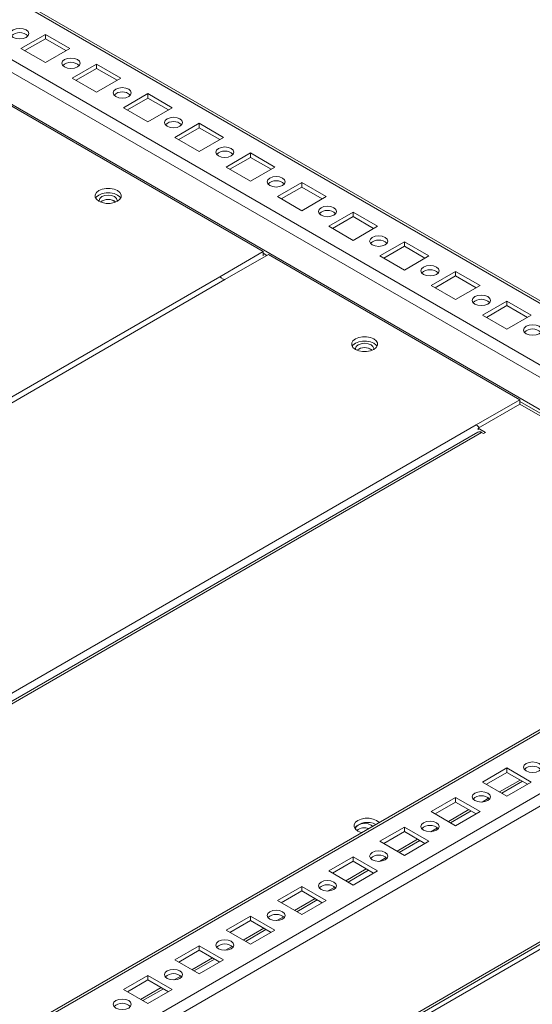
# Model space of a CAD drawing. Units: millimetres. Extents: x -3786 to 4614, y -3385 to 2555.
# Drawn here: x 3437 to 3578, y 106 to 377 of the extents above; entities that cross this region are included whole.
import ezdxf

# ---------------------------------------------------------------- set-up
doc = ezdxf.new("R2010")
doc.units = ezdxf.units.MM
doc.header["$LTSCALE"] = 5

msp = doc.modelspace()

# ---------------------------------------------------------------- linework, layer by layer
at = {"color": 8, "linetype": 'Continuous', "lineweight": 18}
for p, q in [((3168.89, 515.88), (3647.92, 239.34)), ((3647.92, 259.75), (3203.62, 516.24)), ((3647.92, 242.77), (3188.91, 507.75)), ((3647.92, 230.52), (3168.89, 507.06)), ((3462.26, 327.32), (3463.16, 326.81)), ((3504.85, 312.13), (3503.86, 312.71)), ((3491.84, 306.25), (3168.88, 119.82)), ((3493.25, 305.44), (3168.88, 118.19)), ((3532.97, 286.5), (3533.87, 285.99)), ((3647.92, 229.54), (3574.57, 271.88)), ((3562.55, 265.43), (3168.88, 38.18)), ((3564.03, 263.35), (3168.88, 35.24)), ((3168.88, -56.6), (3648.53, 220.29)), ((3168.88, -73.58), (3663.24, 211.8)), ((3690.25, 184.55), (3134.9, -136.05)), ((3574.68, 167.61), (3569.02, 164.35)), ((3565.99, 162.6), (3564.16, 161.54)), ((3560.54, 159.45), (3554.88, 156.18)), ((3551.85, 154.43), (3550.02, 153.38)), ((3546.39, 151.28), (3540.74, 148.02)), ((3537.71, 146.27), (3535.88, 145.21)), ((3532.25, 143.12), (3526.59, 139.85)), ((3523.57, 138.11), (3521.74, 137.05)), ((3518.11, 134.96), (3512.45, 131.69)), ((3509.42, 129.94), (3507.59, 128.88)), ((3503.97, 126.79), (3498.31, 123.53)), ((3495.28, 121.78), (3493.45, 120.72)), ((3489.83, 118.63), (3484.17, 115.36)), ((3481.14, 113.61), (3479.31, 112.56)), ((3475.68, 110.46), (3470.03, 107.2))]:
    msp.add_line(p, q, dxfattribs=at)
at = {"color": 7, "linetype": 'Continuous', "lineweight": 18}
for p, q in [((3647.92, 260.46), (3204.24, 516.59)), ((3443.76, 373), (3437.04, 369.12)), ((3443.76, 371.77), (3438.1, 368.51)), ((3450.47, 369.12), (3443.76, 373)), ((3443.76, 371.77), (3443.76, 373)), ((3449.41, 368.51), (3443.76, 371.77)), ((3437.04, 369.12), (3443.76, 365.24)), ((3443.76, 365.24), (3450.47, 369.12)), ((3457.9, 364.83), (3451.18, 360.96)), ((3457.9, 363.61), (3452.24, 360.34)), ((3464.62, 360.96), (3457.9, 364.83)), ((3457.9, 363.61), (3457.9, 364.83)), ((3463.55, 360.34), (3457.9, 363.61)), ((3451.18, 360.96), (3457.9, 357.08)), ((3457.9, 357.08), (3464.62, 360.96)), ((3472.04, 356.67), (3465.32, 352.79)), ((3472.04, 355.45), (3466.38, 352.18)), ((3478.76, 352.79), (3472.04, 356.67)), ((3472.04, 355.45), (3472.04, 356.67)), ((3477.7, 352.18), (3472.04, 355.45)), ((3503.86, 313.19), (3434.56, 353.2)), ((3465.32, 352.79), (3472.04, 348.91)), ((3472.04, 348.91), (3478.76, 352.79)), ((3486.18, 348.51), (3479.46, 344.63)), ((3486.18, 347.28), (3480.53, 344.02)), ((3492.9, 344.63), (3486.18, 348.51)), ((3486.18, 347.28), (3486.18, 348.51)), ((3491.84, 344.02), (3486.18, 347.28)), ((3479.46, 344.63), (3486.18, 340.75)), ((3486.18, 340.75), (3492.9, 344.63)), ((3500.32, 340.34), (3493.61, 336.46)), ((3500.32, 339.12), (3494.67, 335.85)), ((3507.04, 336.46), (3500.32, 340.34)), ((3500.32, 339.12), (3500.32, 340.34)), ((3505.98, 335.85), (3500.32, 339.12)), ((3493.61, 336.46), (3500.32, 332.59)), ((3500.32, 332.59), (3507.04, 336.46)), ((3514.47, 332.18), (3507.75, 328.3)), ((3514.47, 330.95), (3508.81, 327.69)), ((3521.18, 328.3), (3514.47, 332.18)), ((3514.47, 330.95), (3514.47, 332.18)), ((3520.12, 327.69), (3514.47, 330.95)), ((3507.75, 328.3), (3514.47, 324.42)), ((3514.47, 324.42), (3521.18, 328.3)), ((3528.61, 324.01), (3521.89, 320.14)), ((3528.61, 322.79), (3522.95, 319.52)), ((3535.33, 320.14), (3528.61, 324.01)), ((3528.61, 322.79), (3528.61, 324.01)), ((3534.27, 319.52), (3528.61, 322.79)), ((3521.89, 320.14), (3528.61, 316.26)), ((3528.61, 316.26), (3535.33, 320.14)), ((3542.75, 315.85), (3536.03, 311.97)), ((3542.75, 314.63), (3537.09, 311.36)), ((3549.47, 311.97), (3542.75, 315.85)), ((3542.75, 314.63), (3542.75, 315.85)), ((3548.41, 311.36), (3542.75, 314.63)), ((3491.84, 306.25), (3503.86, 313.19)), ((3493.25, 305.44), (3505.27, 312.38)), ((3503.86, 313.19), (3503.86, 311.97)), ((3574.57, 272.37), (3505.27, 312.38)), ((3536.03, 311.97), (3542.75, 308.09)), ((3542.75, 308.09), (3549.47, 311.97)), ((3556.89, 307.69), (3550.18, 303.81)), ((3563.61, 303.81), (3556.89, 307.69)), ((3556.89, 306.46), (3556.89, 307.69)), ((3550.18, 303.81), (3556.89, 299.93)), ((3556.89, 306.46), (3551.24, 303.2)), ((3562.55, 303.2), (3556.89, 306.46)), ((3556.89, 299.93), (3563.61, 303.81)), ((3571.03, 299.52), (3564.32, 295.64)), ((3577.75, 295.64), (3571.03, 299.52)), ((3571.03, 298.3), (3571.03, 299.52)), ((3564.32, 295.64), (3571.03, 291.77)), ((3571.03, 298.3), (3565.38, 295.03)), ((3576.69, 295.03), (3571.03, 298.3)), ((3571.03, 291.77), (3577.75, 295.64)), ((3562.55, 265.43), (3574.57, 272.37)), ((3574.57, 272.37), (3574.57, 271.15)), ((3574.57, 271.15), (3563.08, 264.52)), ((3647.92, 228.81), (3574.57, 271.15)), ((3562.98, 263.46), (3168.88, 35.95)), ((3565.1, 263.35), (3563.08, 264.52)), ((3563.08, 264.04), (3563.08, 264.52)), ((3564.03, 263.35), (3564.56, 263.05)), ((3564.56, 263.05), (3565.1, 263.35)), ((3648.05, 220.72), (3168.88, -55.89)), ((3167.28, -77.94), (3667.2, 210.66)), ((3166.84, -116.3), (3666.77, 172.3)), ((3167.28, -115.34), (3667.2, 173.26)), ((3571.03, 170.94), (3564.32, 167.06)), ((3577.75, 167.06), (3571.03, 170.94)), ((3571.03, 169.71), (3571.03, 170.94)), ((3571.03, 169.71), (3565.38, 166.45)), ((3576.69, 166.45), (3571.03, 169.71)), ((3564.32, 167.06), (3571.03, 163.18)), ((3569.64, 163.99), (3575.29, 167.26)), ((3571.03, 163.18), (3577.75, 167.06)), ((3556.89, 162.77), (3550.18, 158.9)), ((3563.61, 158.9), (3556.89, 162.77)), ((3556.89, 161.55), (3556.89, 162.77)), ((3556.89, 161.55), (3551.24, 158.28)), ((3562.55, 158.28), (3556.89, 161.55)), ((3550.18, 158.9), (3556.89, 155.02)), ((3555.49, 155.83), (3561.15, 159.09)), ((3556.89, 155.02), (3563.61, 158.9)), ((3542.75, 154.61), (3536.03, 150.73)), ((3549.47, 150.73), (3542.75, 154.61)), ((3542.75, 153.39), (3542.75, 154.61)), ((3542.75, 153.39), (3537.09, 150.12)), ((3548.41, 150.12), (3542.75, 153.39)), ((3536.03, 150.73), (3542.75, 146.86)), ((3541.35, 147.66), (3547.01, 150.93)), ((3542.75, 146.86), (3549.47, 150.73)), ((3528.61, 146.45), (3521.89, 142.57)), ((3528.61, 145.22), (3522.95, 141.96)), ((3535.33, 142.57), (3528.61, 146.45)), ((3528.61, 145.22), (3528.61, 146.45)), ((3534.27, 141.96), (3528.61, 145.22)), ((3521.89, 142.57), (3528.61, 138.69)), ((3527.21, 139.5), (3532.87, 142.76)), ((3528.61, 138.69), (3535.33, 142.57)), ((3514.47, 138.28), (3507.75, 134.41)), ((3514.47, 137.06), (3508.81, 133.79)), ((3521.18, 134.41), (3514.47, 138.28)), ((3514.47, 137.06), (3514.47, 138.28)), ((3520.12, 133.79), (3514.47, 137.06)), ((3507.75, 134.41), (3514.47, 130.53)), ((3513.07, 131.33), (3518.72, 134.6)), ((3514.47, 130.53), (3521.18, 134.41)), ((3500.32, 130.12), (3493.61, 126.24)), ((3500.32, 128.89), (3494.67, 125.63)), ((3507.04, 126.24), (3500.32, 130.12)), ((3500.32, 128.89), (3500.32, 130.12)), ((3505.98, 125.63), (3500.32, 128.89)), ((3493.61, 126.24), (3500.32, 122.36)), ((3498.93, 123.17), (3504.58, 126.44)), ((3500.32, 122.36), (3507.04, 126.24)), ((3486.18, 121.96), (3479.46, 118.08)), ((3486.18, 120.73), (3480.53, 117.46)), ((3492.9, 118.08), (3486.18, 121.96)), ((3486.18, 120.73), (3486.18, 121.96)), ((3491.84, 117.46), (3486.18, 120.73)), ((3479.46, 118.08), (3486.18, 114.2)), ((3484.78, 115.01), (3490.44, 118.27)), ((3486.18, 114.2), (3492.9, 118.08)), ((3472.04, 113.79), (3465.32, 109.91)), ((3472.04, 112.57), (3466.38, 109.3)), ((3478.76, 109.91), (3472.04, 113.79)), ((3472.04, 112.57), (3472.04, 113.79)), ((3477.7, 109.3), (3472.04, 112.57)), ((3465.32, 109.91), (3472.04, 106.04)), ((3470.64, 106.84), (3476.3, 110.11)), ((3472.04, 106.04), (3478.76, 109.91))]:
    msp.add_line(p, q, dxfattribs=at)
at = {"color": 7, "linetype": 'Continuous', "lineweight": 18, "flags": 128}
for points in [[(3438.45, 372.18), (3438.99, 372.65), (3439.18, 373.2), (3438.99, 373.76), (3438.45, 374.22), (3437.64, 374.54), (3436.68, 374.65), (3435.73, 374.54), (3434.92, 374.22), (3434.37, 373.76), (3434.18, 373.2), (3434.37, 372.65), (3434.92, 372.18), (3435.73, 371.87), (3436.68, 371.76), (3437.64, 371.87), (3438.45, 372.18)], [(3452.59, 364.02), (3453.14, 364.49), (3453.33, 365.04), (3453.14, 365.59), (3452.59, 366.06), (3451.78, 366.37), (3450.83, 366.48), (3449.87, 366.37), (3449.06, 366.06), (3448.52, 365.59), (3448.33, 365.04), (3448.52, 364.49), (3449.06, 364.02), (3449.87, 363.71), (3450.83, 363.6), (3451.78, 363.71), (3452.59, 364.02)], [(3466.74, 355.85), (3467.28, 356.32), (3467.47, 356.87), (3467.28, 357.43), (3466.74, 357.9), (3465.93, 358.21), (3464.97, 358.32), (3464.01, 358.21), (3463.2, 357.9), (3462.66, 357.43), (3462.47, 356.87), (3462.66, 356.32), (3463.2, 355.85), (3464.01, 355.54), (3464.97, 355.43), (3465.93, 355.54), (3466.74, 355.85)], [(3480.88, 347.69), (3481.42, 348.16), (3481.61, 348.71), (3481.42, 349.26), (3480.88, 349.73), (3480.07, 350.04), (3479.11, 350.15), (3478.15, 350.04), (3477.34, 349.73), (3476.8, 349.26), (3476.61, 348.71), (3476.8, 348.16), (3477.34, 347.69), (3478.15, 347.38), (3479.11, 347.27), (3480.07, 347.38), (3480.88, 347.69)], [(3495.02, 339.53), (3495.56, 339.99), (3495.75, 340.55), (3495.56, 341.1), (3495.02, 341.57), (3494.21, 341.88), (3493.25, 341.99), (3492.3, 341.88), (3491.49, 341.57), (3490.94, 341.1), (3490.75, 340.55), (3490.94, 339.99), (3491.49, 339.53), (3492.3, 339.21), (3493.25, 339.1), (3494.21, 339.21), (3495.02, 339.53)], [(3509.16, 331.36), (3509.7, 331.83), (3509.9, 332.38), (3509.7, 332.93), (3509.16, 333.4), (3508.35, 333.72), (3507.4, 333.83), (3506.44, 333.72), (3505.63, 333.4), (3505.09, 332.93), (3504.9, 332.38), (3505.09, 331.83), (3505.63, 331.36), (3506.44, 331.05), (3507.4, 330.94), (3508.35, 331.05), (3509.16, 331.36)], [(3463.63, 329.97), (3462.71, 330.35), (3461.64, 330.55), (3460.52, 330.55), (3459.45, 330.35), (3458.53, 329.97), (3457.87, 329.45), (3457.52, 328.83), (3457.52, 328.18), (3457.87, 327.56), (3458.53, 327.03), (3459.45, 326.65), (3460.52, 326.45), (3461.64, 326.45), (3462.71, 326.65), (3463.63, 327.03), (3464.29, 327.56), (3464.64, 328.18), (3464.64, 328.83), (3464.29, 329.45), (3463.63, 329.97)], [(3463.63, 329.97), (3462.71, 330.35), (3461.64, 330.55), (3460.52, 330.55), (3459.45, 330.35), (3458.53, 329.97), (3457.87, 329.45), (3457.52, 328.83), (3457.52, 328.18), (3457.87, 327.56), (3458.53, 327.03), (3459.45, 326.65), (3460.52, 326.45), (3461.64, 326.45), (3462.71, 326.65), (3463.63, 327.03), (3464.29, 327.56), (3464.64, 328.18), (3464.64, 328.83), (3464.29, 329.45), (3463.63, 329.97)], [(3463.63, 328.75), (3462.71, 329.13), (3461.64, 329.33), (3460.52, 329.33), (3459.45, 329.13), (3458.53, 328.75), (3457.87, 328.22), (3457.64, 327.89)], [(3463.63, 328.75), (3462.71, 329.13), (3461.64, 329.33), (3460.52, 329.33), (3459.45, 329.13), (3458.53, 328.75), (3457.87, 328.22), (3457.64, 327.89)], [(3462.85, 328.3), (3462.04, 328.61), (3461.08, 328.72), (3460.12, 328.61), (3459.31, 328.3), (3458.77, 327.83), (3458.58, 327.28), (3458.64, 326.98)], [(3463.52, 326.98), (3463.58, 327.28), (3463.39, 327.83), (3462.85, 328.3)], [(3464.52, 327.89), (3464.29, 328.22), (3463.63, 328.75)], [(3464.52, 327.89), (3464.29, 328.22), (3463.63, 328.75)], [(3523.31, 323.2), (3523.85, 323.67), (3524.04, 324.22), (3523.85, 324.77), (3523.31, 325.24), (3522.49, 325.55), (3521.54, 325.66), (3520.58, 325.55), (3519.77, 325.24), (3519.23, 324.77), (3519.04, 324.22), (3519.23, 323.67), (3519.77, 323.2), (3520.58, 322.89), (3521.54, 322.78), (3522.49, 322.89), (3523.31, 323.2)], [(3537.45, 315.03), (3537.99, 315.5), (3538.18, 316.05), (3537.99, 316.61), (3537.45, 317.07), (3536.64, 317.39), (3535.68, 317.5), (3534.72, 317.39), (3533.91, 317.07), (3533.37, 316.61), (3533.18, 316.05), (3533.37, 315.5), (3533.91, 315.03), (3534.72, 314.72), (3535.68, 314.61), (3536.64, 314.72), (3537.45, 315.03)], [(3551.59, 306.87), (3552.13, 307.34), (3552.32, 307.89), (3552.13, 308.44), (3551.59, 308.91), (3550.78, 309.22), (3549.82, 309.33), (3548.86, 309.22), (3548.05, 308.91), (3547.51, 308.44), (3547.32, 307.89), (3547.51, 307.34), (3548.05, 306.87), (3548.86, 306.56), (3549.82, 306.45), (3550.78, 306.56), (3551.59, 306.87)], [(3565.73, 298.71), (3566.27, 299.17), (3566.46, 299.73), (3566.27, 300.28), (3565.73, 300.75), (3564.92, 301.06), (3563.96, 301.17), (3563.01, 301.06), (3562.2, 300.75), (3561.65, 300.28), (3561.46, 299.73), (3561.65, 299.17), (3562.2, 298.71), (3563.01, 298.39), (3563.96, 298.28), (3564.92, 298.39), (3565.73, 298.71)], [(3579.87, 290.54), (3580.42, 291.01), (3580.61, 291.56), (3580.42, 292.11), (3579.87, 292.58), (3579.06, 292.9), (3578.11, 293.01), (3577.15, 292.9), (3576.34, 292.58), (3575.8, 292.11), (3575.61, 291.56), (3575.8, 291.01), (3576.34, 290.54), (3577.15, 290.23), (3578.11, 290.12), (3579.06, 290.23), (3579.87, 290.54)], [(3534.34, 289.15), (3533.42, 289.53), (3532.35, 289.73), (3531.23, 289.73), (3530.16, 289.53), (3529.24, 289.15), (3528.58, 288.62), (3528.23, 288.01), (3528.23, 287.36), (3528.58, 286.74), (3529.24, 286.21), (3530.16, 285.83), (3531.23, 285.63), (3532.35, 285.63), (3533.42, 285.83), (3534.34, 286.21), (3535, 286.74), (3535.35, 287.36), (3535.35, 288.01), (3535, 288.62), (3534.34, 289.15)], [(3534.34, 287.93), (3533.42, 288.31), (3532.35, 288.51), (3531.23, 288.51), (3530.16, 288.31), (3529.24, 287.93), (3528.58, 287.4), (3528.35, 287.07)], [(3533.56, 287.48), (3532.75, 287.79), (3531.79, 287.9), (3530.83, 287.79), (3530.02, 287.48), (3529.48, 287.01), (3529.29, 286.46), (3529.35, 286.16)], [(3535.23, 287.07), (3535, 287.4), (3534.34, 287.93)], [(3534.23, 286.16), (3534.29, 286.46), (3534.1, 287.01), (3533.56, 287.48)], [(3576.34, 170.12), (3577.15, 169.81), (3578.11, 169.7), (3579.06, 169.81), (3579.87, 170.12), (3580.42, 170.59), (3580.61, 171.14), (3580.42, 171.7), (3579.87, 172.16), (3579.06, 172.48), (3578.11, 172.59), (3577.15, 172.48), (3576.34, 172.16), (3575.8, 171.7), (3575.61, 171.14), (3575.8, 170.59), (3576.34, 170.12)], [(3562.2, 161.96), (3563.01, 161.65), (3563.96, 161.54), (3564.92, 161.65), (3565.73, 161.96), (3566.27, 162.43), (3566.46, 162.98), (3566.27, 163.53), (3565.73, 164), (3564.92, 164.31), (3563.96, 164.42), (3563.01, 164.31), (3562.2, 164), (3561.65, 163.53), (3561.46, 162.98), (3561.65, 162.43), (3562.2, 161.96)], [(3535.76, 155.9), (3535.71, 155.96), (3535.04, 156.49), (3534.13, 156.87), (3533.06, 157.07), (3531.93, 157.07), (3530.86, 156.87), (3529.95, 156.49), (3529.29, 155.96), (3528.94, 155.34), (3528.94, 154.69), (3529.29, 154.07), (3529.95, 153.55), (3529.95, 153.55)], [(3534, 154.88), (3533.56, 155.22), (3532.75, 155.53), (3531.79, 155.64), (3530.83, 155.53), (3530.02, 155.22), (3529.48, 154.75), (3529.29, 154.2), (3529.3, 154.06)], [(3548.05, 153.79), (3548.86, 153.48), (3549.82, 153.37), (3550.78, 153.48), (3551.59, 153.79), (3552.13, 154.26), (3552.32, 154.81), (3552.13, 155.37), (3551.59, 155.84), (3550.78, 156.15), (3549.82, 156.26), (3548.86, 156.15), (3548.05, 155.84), (3547.51, 155.37), (3547.32, 154.81), (3547.51, 154.26), (3548.05, 153.79)], [(3529.95, 153.55), (3530.86, 153.17), (3530.97, 153.14)], [(3533.91, 145.63), (3534.72, 145.32), (3535.68, 145.21), (3536.64, 145.32), (3537.45, 145.63), (3537.99, 146.1), (3538.18, 146.65), (3537.99, 147.2), (3537.45, 147.67), (3536.64, 147.98), (3535.68, 148.09), (3534.72, 147.98), (3533.91, 147.67), (3533.37, 147.2), (3533.18, 146.65), (3533.37, 146.1), (3533.91, 145.63)], [(3519.77, 137.47), (3520.58, 137.15), (3521.54, 137.04), (3522.49, 137.15), (3523.31, 137.47), (3523.85, 137.93), (3524.04, 138.49), (3523.85, 139.04), (3523.31, 139.51), (3522.49, 139.82), (3521.54, 139.93), (3520.58, 139.82), (3519.77, 139.51), (3519.23, 139.04), (3519.04, 138.49), (3519.23, 137.93), (3519.77, 137.47)], [(3505.63, 129.3), (3506.44, 128.99), (3507.4, 128.88), (3508.35, 128.99), (3509.16, 129.3), (3509.7, 129.77), (3509.9, 130.32), (3509.7, 130.88), (3509.16, 131.34), (3508.35, 131.66), (3507.4, 131.77), (3506.44, 131.66), (3505.63, 131.34), (3505.09, 130.88), (3504.9, 130.32), (3505.09, 129.77), (3505.63, 129.3)], [(3491.49, 121.14), (3492.3, 120.83), (3493.25, 120.72), (3494.21, 120.83), (3495.02, 121.14), (3495.56, 121.61), (3495.75, 122.16), (3495.56, 122.71), (3495.02, 123.18), (3494.21, 123.49), (3493.25, 123.6), (3492.3, 123.49), (3491.49, 123.18), (3490.94, 122.71), (3490.75, 122.16), (3490.94, 121.61), (3491.49, 121.14)], [(3477.34, 112.97), (3478.15, 112.66), (3479.11, 112.55), (3480.07, 112.66), (3480.88, 112.97), (3481.42, 113.44), (3481.61, 114), (3481.42, 114.55), (3480.88, 115.02), (3480.07, 115.33), (3479.11, 115.44), (3478.15, 115.33), (3477.34, 115.02), (3476.8, 114.55), (3476.61, 114), (3476.8, 113.44), (3477.34, 112.97)], [(3463.2, 104.81), (3464.01, 104.5), (3464.97, 104.39), (3465.93, 104.5), (3466.74, 104.81), (3467.28, 105.28), (3467.47, 105.83), (3467.28, 106.38), (3466.74, 106.85), (3465.93, 107.16), (3464.97, 107.27), (3464.01, 107.16), (3463.2, 106.85), (3462.66, 106.38), (3462.47, 105.83), (3462.66, 105.28), (3463.2, 104.81)]]:
    msp.add_lwpolyline(points, dxfattribs=at)
at = {"color": 7, "linetype": 'Continuous', "lineweight": 18}
for centre, radius, start, end in [((3436.68, 370.2), 3.29, 46.5157, 133.4836), ((3450.83, 362.04), 3.29, 46.5156, 133.4835), ((3464.97, 353.88), 3.29, 46.5156, 133.4834), ((3479.11, 345.71), 3.29, 46.5157, 133.4834), ((3493.25, 337.55), 3.29, 46.5155, 133.4837), ((3507.4, 329.38), 3.29, 46.5156, 133.4835), ((3461.08, 324.12), 3.43, 51.8671, 128.1322), ((3521.54, 321.22), 3.29, 46.5156, 133.4834), ((3535.68, 313.06), 3.29, 46.5156, 133.4835), ((3549.82, 304.89), 3.29, 46.5156, 133.4835), ((3490.35, 303.78), 2.89, 40.4032, 58.8798), ((3492.51, 304.26), 1.39, 57.6713, 88.4306), ((3563.96, 296.73), 3.29, 46.5157, 133.4834), ((3578.11, 288.56), 3.29, 46.5156, 133.4835), ((3531.79, 283.3), 3.43, 51.867, 128.1324), ((3561.01, 262.9), 2.97, 37.0795, 58.7331), ((3563.42, 262.5), 1.06, 54.3827, 114.3072), ((3578.11, 168.14), 3.29, 46.5151, 133.484), ((3563.96, 159.98), 3.29, 46.5156, 133.4835), ((3532.58, 151.12), 4.82, 61.9296, 136.9776), ((3549.82, 151.82), 3.29, 46.5157, 133.4834), ((3531.8, 150.9), 3.55, 71.4095, 126.9218), ((3535.68, 143.65), 3.29, 46.5158, 133.4833), ((3521.54, 135.49), 3.29, 46.5159, 133.4832), ((3507.4, 127.32), 3.29, 46.5158, 133.4833), ((3493.25, 119.16), 3.29, 46.5158, 133.4833), ((3479.11, 111), 3.29, 46.5155, 133.4839), ((3464.97, 102.83), 3.29, 46.5155, 133.4839)]:
    msp.add_arc(centre, radius, start, end, dxfattribs=at)

doc.saveas('drawing.dxf')
